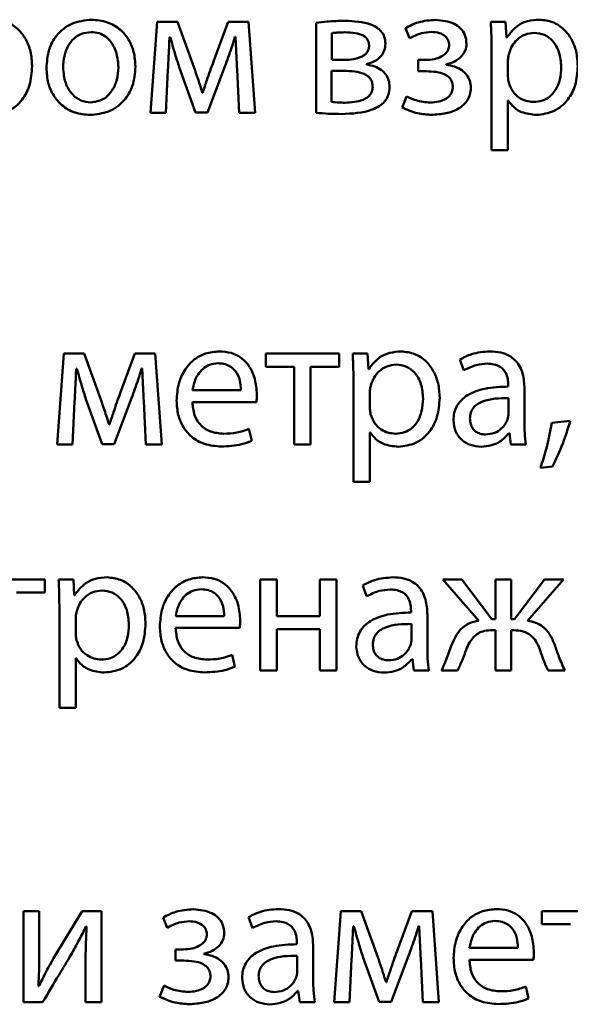
# Paper-space layout 'Лист1' of a CAD drawing. Units: millimetres. Extents: x -6126 to 2521, y -1308 to 3662.
# Drawn here: x 890 to 897, y 3067 to 3080 of the extents above; entities that cross this region are included whole.
import ezdxf

# ---------------------------------------------------------------- set-up
doc = ezdxf.new("R2010")
doc.units = ezdxf.units.MM

psp = doc.layouts.new('Лист1')

# ---------------------------------------------------------------- linework, layer by layer
at = {"color": 7, "linetype": 'Continuous', "lineweight": 50}
for p, q in [((891.319, 3080.257), (891.23, 3079.062)), ((891.586, 3080.257), (891.319, 3080.257)), ((891.803, 3079.655), (891.586, 3080.257)), ((892.25, 3080.257), (892.058, 3079.736)), ((892.519, 3080.257), (892.25, 3080.257)), ((892.603, 3079.062), (892.519, 3080.257)), ((893.403, 3080.242), (893.403, 3079.062)), ((895.892, 3080.257), (895.697, 3080.257)), ((895.902, 3080.052), (895.892, 3080.257)), ((893.611, 3080.109), (893.611, 3079.756)), ((894.576, 3080.173), (894.631, 3080.04)), ((891.48, 3080.057), (891.49, 3080.057)), ((892.339, 3080.06), (892.346, 3080.06)), ((895.907, 3080.052), (895.902, 3080.052)), ((895.707, 3079.867), (895.707, 3078.573)), ((893.611, 3079.756), (893.774, 3079.756)), ((894.065, 3079.697), (894.065, 3079.702)), ((894.742, 3079.756), (894.742, 3079.608)), ((894.845, 3079.756), (894.742, 3079.756)), ((895.11, 3079.692), (895.11, 3079.697)), ((895.922, 3079.753), (895.922, 3079.549)), ((891.43, 3079.062), (891.46, 3079.628)), ((891.608, 3079.66), (891.82, 3079.069)), ((891.978, 3079.069), (892.208, 3079.672)), ((892.369, 3079.632), (892.396, 3079.062)), ((893.766, 3079.613), (893.608, 3079.613)), ((893.608, 3079.613), (893.608, 3079.205)), ((894.742, 3079.608), (894.85, 3079.608)), ((891.917, 3079.326), (891.912, 3079.326)), ((894.589, 3079.279), (894.532, 3079.134)), ((895.922, 3079.223), (895.927, 3079.223)), ((895.922, 3078.573), (895.922, 3079.223)), ((891.23, 3079.062), (891.43, 3079.062)), ((891.82, 3079.069), (891.978, 3079.069)), ((892.396, 3079.062), (892.603, 3079.062)), ((895.707, 3078.573), (895.922, 3078.573)), ((890.094, 3075.905), (890.005, 3074.71)), ((890.361, 3075.905), (890.094, 3075.905)), ((890.578, 3075.303), (890.361, 3075.905)), ((891.025, 3075.905), (890.833, 3075.384)), ((891.294, 3075.905), (891.025, 3075.905)), ((891.378, 3074.71), (891.294, 3075.905)), ((892.744, 3075.905), (892.744, 3075.732)), ((893.705, 3075.905), (892.744, 3075.905)), ((893.705, 3075.732), (893.705, 3075.905)), ((894.08, 3075.905), (893.885, 3075.905)), ((894.09, 3075.7), (894.08, 3075.905)), ((895.292, 3075.826), (895.342, 3075.683)), ((890.255, 3075.705), (890.265, 3075.705)), ((891.114, 3075.708), (891.122, 3075.708)), ((892.744, 3075.732), (893.117, 3075.732)), ((893.117, 3075.732), (893.117, 3074.71)), ((893.332, 3075.732), (893.705, 3075.732)), ((893.332, 3074.71), (893.332, 3075.732)), ((894.095, 3075.7), (894.09, 3075.7)), ((893.895, 3075.515), (893.895, 3074.221)), ((895.925, 3075.495), (895.925, 3075.471)), ((896.139, 3074.996), (896.139, 3075.443)), ((890.383, 3075.308), (890.596, 3074.717)), ((890.754, 3074.717), (890.983, 3075.32)), ((891.783, 3075.424), (892.418, 3075.424)), ((894.11, 3075.401), (894.11, 3075.196)), ((895.93, 3075.112), (895.93, 3075.32)), ((890.205, 3074.71), (890.235, 3075.275)), ((891.144, 3075.28), (891.171, 3074.71)), ((891.781, 3075.268), (892.621, 3075.268)), ((890.692, 3074.974), (890.687, 3074.974)), ((896.74, 3075.021), (896.498, 3074.996)), ((892.559, 3074.759), (892.522, 3074.915)), ((894.11, 3074.87), (894.114, 3074.87)), ((894.11, 3074.221), (894.11, 3074.87)), ((895.937, 3074.861), (895.944, 3074.861)), ((895.944, 3074.861), (895.962, 3074.71)), ((890.005, 3074.71), (890.205, 3074.71)), ((890.596, 3074.717), (890.754, 3074.717)), ((891.171, 3074.71), (891.378, 3074.71)), ((893.117, 3074.71), (893.332, 3074.71)), ((895.962, 3074.71), (896.159, 3074.71)), ((896.349, 3074.406), (896.505, 3074.421)), ((893.895, 3074.221), (894.11, 3074.221)), ((889.845, 3072.942), (888.884, 3072.942)), ((889.845, 3072.769), (889.845, 3072.942)), ((890.22, 3072.942), (890.025, 3072.942)), ((890.23, 3072.737), (890.22, 3072.942)), ((892.672, 3072.942), (892.672, 3071.747)), ((892.887, 3072.942), (892.672, 3072.942)), ((892.887, 3072.46), (892.887, 3072.942)), ((893.67, 3072.942), (893.455, 3072.942)), ((893.455, 3072.942), (893.455, 3072.46)), ((893.67, 3071.747), (893.67, 3072.942)), ((894.018, 3072.863), (894.067, 3072.72)), ((895.068, 3072.942), (895.542, 3072.399)), ((895.317, 3072.942), (895.068, 3072.942)), ((895.712, 3072.421), (895.317, 3072.942)), ((895.964, 3072.942), (895.757, 3072.942)), ((895.757, 3072.942), (895.757, 3072.421)), ((895.964, 3072.421), (895.964, 3072.942)), ((896.401, 3072.942), (896.006, 3072.421)), ((896.179, 3072.399), (896.65, 3072.942)), ((896.65, 3072.942), (896.401, 3072.942)), ((889.472, 3072.769), (889.845, 3072.769)), ((890.235, 3072.737), (890.23, 3072.737)), ((890.035, 3072.552), (890.035, 3071.258)), ((894.65, 3072.532), (894.65, 3072.507)), ((894.865, 3072.033), (894.865, 3072.48)), ((890.25, 3072.438), (890.25, 3072.233)), ((891.563, 3072.46), (892.198, 3072.46)), ((893.455, 3072.46), (892.887, 3072.46)), ((894.655, 3072.149), (894.655, 3072.357)), ((895.757, 3072.421), (895.712, 3072.421)), ((896.006, 3072.421), (895.964, 3072.421)), ((891.561, 3072.305), (892.401, 3072.305)), ((892.887, 3072.287), (893.455, 3072.287)), ((892.887, 3071.747), (892.887, 3072.287)), ((893.455, 3072.287), (893.455, 3071.747)), ((895.717, 3072.275), (895.757, 3072.275)), ((895.757, 3072.275), (895.757, 3071.747)), ((895.964, 3072.275), (896.001, 3072.275)), ((895.964, 3071.747), (895.964, 3072.275)), ((892.339, 3071.796), (892.302, 3071.952)), ((890.25, 3071.907), (890.255, 3071.907)), ((890.25, 3071.258), (890.25, 3071.907)), ((894.663, 3071.897), (894.67, 3071.897)), ((894.67, 3071.897), (894.687, 3071.747)), ((892.672, 3071.747), (892.887, 3071.747)), ((893.455, 3071.747), (893.67, 3071.747)), ((894.687, 3071.747), (894.885, 3071.747)), ((895.05, 3071.747), (895.26, 3071.747)), ((895.757, 3071.747), (895.964, 3071.747)), ((896.45, 3071.747), (896.668, 3071.747)), ((890.035, 3071.258), (890.25, 3071.258)), ((889.566, 3068.59), (889.566, 3067.395)), ((889.771, 3068.59), (889.566, 3068.59)), ((889.771, 3068.086), (889.771, 3068.59)), ((890.332, 3068.59), (889.959, 3067.972)), ((890.586, 3068.59), (890.332, 3068.59)), ((890.586, 3067.395), (890.586, 3068.59)), ((893.729, 3068.59), (893.641, 3067.395)), ((893.996, 3068.59), (893.729, 3068.59)), ((894.213, 3067.987), (893.996, 3068.59)), ((894.66, 3068.59), (894.468, 3068.069)), ((894.93, 3068.59), (894.66, 3068.59)), ((895.014, 3067.395), (894.93, 3068.59)), ((896.369, 3068.59), (896.369, 3068.417)), ((897.33, 3068.59), (896.369, 3068.59)), ((891.396, 3068.506), (891.45, 3068.372)), ((892.519, 3068.511), (892.569, 3068.367)), ((890.386, 3068.39), (890.393, 3068.39)), ((893.89, 3068.39), (893.9, 3068.39)), ((894.749, 3068.392), (894.757, 3068.392)), ((896.369, 3068.417), (896.742, 3068.417)), ((891.561, 3068.088), (891.561, 3067.94)), ((891.665, 3068.088), (891.561, 3068.088)), ((893.152, 3068.18), (893.152, 3068.155)), ((893.366, 3067.681), (893.366, 3068.128)), ((895.418, 3068.108), (896.053, 3068.108)), ((891.929, 3068.024), (891.929, 3068.029)), ((893.157, 3067.797), (893.157, 3068.004)), ((893.841, 3067.395), (893.87, 3067.96)), ((894.018, 3067.992), (894.231, 3067.402)), ((894.389, 3067.402), (894.618, 3068.004)), ((894.779, 3067.965), (894.806, 3067.395)), ((895.416, 3067.953), (896.256, 3067.953)), ((890.379, 3067.901), (890.379, 3067.395)), ((891.561, 3067.94), (891.67, 3067.94)), ((889.766, 3067.604), (889.759, 3067.607)), ((891.408, 3067.612), (891.351, 3067.466)), ((894.327, 3067.659), (894.322, 3067.659)), ((896.194, 3067.444), (896.157, 3067.6)), ((893.164, 3067.545), (893.171, 3067.545)), ((893.171, 3067.545), (893.189, 3067.395)), ((889.566, 3067.395), (889.815, 3067.395)), ((890.379, 3067.395), (890.586, 3067.395)), ((893.189, 3067.395), (893.386, 3067.395)), ((893.641, 3067.395), (893.841, 3067.395)), ((894.231, 3067.402), (894.389, 3067.402)), ((894.806, 3067.395), (895.014, 3067.395))]:
    psp.add_line(p, q, dxfattribs=at)
for points, knots in [([(889.677, 3079.677), (889.673, 3079.741), (889.666, 3079.862), (889.602, 3080.027), (889.5, 3080.164), (889.353, 3080.265), (889.232, 3080.278), (889.171, 3080.284)], [0, 0, 0, 0, 0.2172536, 0.4123229, 0.5917201, 0.7933561, 1, 1, 1, 1]), ([(890.457, 3080.284), (890.369, 3080.275), (890.195, 3080.256), (889.996, 3080.096), (889.882, 3079.883), (889.871, 3079.731), (889.865, 3079.65)], [0, 0, 0, 0, 0.271308, 0.531939, 0.750374, 1, 1, 1, 1]), ([(891.033, 3079.67), (891.029, 3079.734), (891.021, 3079.857), (890.951, 3080.025), (890.835, 3080.165), (890.665, 3080.266), (890.528, 3080.278), (890.457, 3080.284)], [0, 0, 0, 0, 0.204837, 0.391139, 0.56734, 0.775104, 1, 1, 1, 1]), ([(893.784, 3080.27), (893.705, 3080.268), (893.578, 3080.266), (893.452, 3080.249), (893.403, 3080.242)], [0, 0, 0, 0, 0.617017, 1, 1, 1, 1]), ([(894.314, 3079.971), (894.312, 3080.001), (894.307, 3080.059), (894.263, 3080.133), (894.2, 3080.186), (894.046, 3080.26), (893.9, 3080.265), (893.784, 3080.27)], [0, 0, 0, 0, 0.13336, 0.251931, 0.369794, 0.493606, 1, 1, 1, 1]), ([(894.974, 3080.282), (894.896, 3080.277), (894.756, 3080.267), (894.631, 3080.202), (894.576, 3080.173)], [0, 0, 0, 0, 0.556911, 1, 1, 1, 1]), ([(895.379, 3079.968), (895.375, 3080.008), (895.368, 3080.082), (895.304, 3080.173), (895.177, 3080.262), (895.058, 3080.274), (894.974, 3080.282)], [0, 0, 0, 0, 0.204444, 0.385808, 0.566179, 1, 1, 1, 1]), ([(895.697, 3080.257), (895.7, 3080.189), (895.706, 3080.059), (895.707, 3079.929), (895.707, 3079.867)], [0, 0, 0, 0, 0.5219831, 1, 1, 1, 1]), ([(896.332, 3080.284), (896.281, 3080.281), (896.184, 3080.274), (896.025, 3080.204), (895.952, 3080.11), (895.907, 3080.052)], [0, 0, 0, 0, 0.301793, 0.575282, 1, 1, 1, 1]), ([(896.838, 3079.677), (896.834, 3079.741), (896.827, 3079.862), (896.764, 3080.027), (896.662, 3080.164), (896.514, 3080.265), (896.393, 3080.278), (896.332, 3080.284)], [0, 0, 0, 0, 0.217254, 0.412323, 0.59172, 0.793356, 1, 1, 1, 1]), ([(890.452, 3080.121), (890.408, 3080.117), (890.325, 3080.11), (890.219, 3080.04), (890.142, 3079.937), (890.093, 3079.806), (890.087, 3079.707), (890.084, 3079.657)], [0, 0, 0, 0, 0.197878, 0.376251, 0.554452, 0.773774, 1, 1, 1, 1]), ([(890.81, 3079.662), (890.806, 3079.722), (890.796, 3079.841), (890.729, 3079.981), (890.642, 3080.067), (890.554, 3080.113), (890.487, 3080.119), (890.452, 3080.121)], [0, 0, 0, 0, 0.2744365, 0.5512166, 0.6933918, 0.8390279, 1, 1, 1, 1]), ([(893.779, 3080.119), (893.745, 3080.118), (893.689, 3080.117), (893.633, 3080.111), (893.611, 3080.109)], [0, 0, 0, 0, 0.5997251, 1, 1, 1, 1]), ([(894.1, 3079.944), (894.099, 3079.958), (894.097, 3079.985), (894.082, 3080.022), (894.056, 3080.053), (894.004, 3080.089), (893.909, 3080.115), (893.826, 3080.118), (893.779, 3080.119)], [0, 0, 0, 0, 0.102148, 0.19671, 0.291837, 0.39569, 0.652752, 1, 1, 1, 1]), ([(894.631, 3080.04), (894.682, 3080.066), (894.773, 3080.113), (894.875, 3080.12), (894.919, 3080.124)], [0, 0, 0, 0, 0.564034, 1, 1, 1, 1]), ([(894.919, 3080.124), (894.955, 3080.121), (895.019, 3080.117), (895.097, 3080.076), (895.144, 3080.017), (895.149, 3079.973), (895.152, 3079.951)], [0, 0, 0, 0, 0.32514, 0.600176, 0.796766, 1, 1, 1, 1]), ([(896.265, 3080.112), (896.224, 3080.107), (896.141, 3080.097), (896.043, 3080.029), (895.971, 3079.943), (895.948, 3079.876), (895.937, 3079.842)], [0, 0, 0, 0, 0.269537, 0.542319, 0.765022, 1, 1, 1, 1]), ([(896.621, 3079.667), (896.616, 3079.731), (896.606, 3079.854), (896.524, 3080.003), (896.403, 3080.097), (896.312, 3080.106), (896.265, 3080.112)], [0, 0, 0, 0, 0.302352, 0.575696, 0.780469, 1, 1, 1, 1]), ([(891.46, 3079.628), (891.464, 3079.707), (891.472, 3079.85), (891.477, 3079.993), (891.48, 3080.057)], [0, 0, 0, 0, 0.5531244, 1, 1, 1, 1]), ([(891.49, 3080.057), (891.51, 3079.983), (891.548, 3079.849), (891.59, 3079.718), (891.608, 3079.66)], [0, 0, 0, 0, 0.560564, 1, 1, 1, 1]), ([(892.208, 3079.672), (892.238, 3079.753), (892.284, 3079.881), (892.324, 3080.011), (892.339, 3080.06)], [0, 0, 0, 0, 0.629676, 1, 1, 1, 1]), ([(892.346, 3080.06), (892.35, 3079.978), (892.356, 3079.835), (892.365, 3079.693), (892.369, 3079.632)], [0, 0, 0, 0, 0.575934, 1, 1, 1, 1]), ([(894.065, 3079.702), (894.102, 3079.712), (894.173, 3079.734), (894.255, 3079.799), (894.306, 3079.881), (894.312, 3079.94), (894.314, 3079.971)], [0, 0, 0, 0, 0.286701, 0.5591, 0.771333, 1, 1, 1, 1]), ([(895.11, 3079.697), (895.147, 3079.707), (895.222, 3079.729), (895.309, 3079.794), (895.368, 3079.877), (895.375, 3079.937), (895.379, 3079.968)], [0, 0, 0, 0, 0.281921, 0.561894, 0.77692, 1, 1, 1, 1]), ([(893.774, 3079.756), (893.813, 3079.758), (893.889, 3079.761), (893.98, 3079.786), (894.039, 3079.82), (894.073, 3079.853), (894.096, 3079.896), (894.098, 3079.927), (894.1, 3079.944)], [0, 0, 0, 0, 0.2849951, 0.5464248, 0.663893, 0.773937, 0.8825464, 1, 1, 1, 1]), ([(895.152, 3079.951), (895.149, 3079.931), (895.144, 3079.89), (895.104, 3079.836), (895.041, 3079.793), (894.952, 3079.762), (894.883, 3079.758), (894.845, 3079.756)], [0, 0, 0, 0, 0.150733, 0.306701, 0.481381, 0.720369, 1, 1, 1, 1]), ([(895.937, 3079.842), (895.932, 3079.826), (895.925, 3079.797), (895.923, 3079.767), (895.922, 3079.753)], [0, 0, 0, 0, 0.555622, 1, 1, 1, 1]), ([(892.058, 3079.736), (892.028, 3079.654), (891.979, 3079.518), (891.934, 3079.381), (891.917, 3079.326)], [0, 0, 0, 0, 0.605108, 1, 1, 1, 1]), ([(894.369, 3079.4), (894.367, 3079.431), (894.362, 3079.488), (894.323, 3079.566), (894.26, 3079.629), (894.172, 3079.676), (894.102, 3079.69), (894.065, 3079.697)], [0, 0, 0, 0, 0.192906, 0.368988, 0.543474, 0.761204, 1, 1, 1, 1]), ([(889.134, 3079.035), (889.212, 3079.044), (889.371, 3079.064), (889.553, 3079.22), (889.661, 3079.435), (889.671, 3079.592), (889.677, 3079.677)], [0, 0, 0, 0, 0.2474022, 0.502122, 0.7284933, 1, 1, 1, 1]), ([(889.865, 3079.65), (889.869, 3079.584), (889.877, 3079.458), (889.951, 3079.289), (890.068, 3079.151), (890.236, 3079.053), (890.369, 3079.041), (890.438, 3079.035)], [0, 0, 0, 0, 0.2106241, 0.3996614, 0.5769347, 0.7831668, 1, 1, 1, 1]), ([(890.084, 3079.657), (890.09, 3079.588), (890.101, 3079.459), (890.192, 3079.307), (890.314, 3079.214), (890.403, 3079.203), (890.447, 3079.198)], [0, 0, 0, 0, 0.315477, 0.592711, 0.794765, 1, 1, 1, 1]), ([(890.438, 3079.035), (890.52, 3079.044), (890.686, 3079.061), (890.888, 3079.207), (891.014, 3079.422), (891.026, 3079.582), (891.033, 3079.67)], [0, 0, 0, 0, 0.251334, 0.50974, 0.732976, 1, 1, 1, 1]), ([(890.447, 3079.198), (890.503, 3079.207), (890.617, 3079.225), (890.733, 3079.35), (890.799, 3079.5), (890.807, 3079.606), (890.81, 3079.662)], [0, 0, 0, 0, 0.253916, 0.515151, 0.743764, 1, 1, 1, 1]), ([(891.912, 3079.326), (891.892, 3079.389), (891.857, 3079.499), (891.819, 3079.608), (891.803, 3079.655)], [0, 0, 0, 0, 0.569297, 1, 1, 1, 1]), ([(894.147, 3079.403), (894.145, 3079.423), (894.143, 3079.46), (894.119, 3079.51), (894.082, 3079.548), (894.014, 3079.586), (893.906, 3079.61), (893.815, 3079.612), (893.766, 3079.613)], [0, 0, 0, 0, 0.121049, 0.227726, 0.331971, 0.442807, 0.698757, 1, 1, 1, 1]), ([(894.85, 3079.608), (894.894, 3079.606), (894.976, 3079.604), (895.074, 3079.578), (895.137, 3079.541), (895.172, 3079.504), (895.195, 3079.457), (895.197, 3079.421), (895.199, 3079.403)], [0, 0, 0, 0, 0.289067, 0.545363, 0.659485, 0.767691, 0.877568, 1, 1, 1, 1]), ([(895.436, 3079.393), (895.433, 3079.424), (895.428, 3079.484), (895.383, 3079.563), (895.314, 3079.628), (895.221, 3079.675), (895.147, 3079.686), (895.11, 3079.692)], [0, 0, 0, 0, 0.1894056, 0.3669062, 0.5452544, 0.7655494, 1, 1, 1, 1]), ([(896.258, 3079.205), (896.298, 3079.209), (896.375, 3079.215), (896.478, 3079.274), (896.558, 3079.37), (896.612, 3079.506), (896.618, 3079.611), (896.621, 3079.667)], [0, 0, 0, 0, 0.181947, 0.350337, 0.521824, 0.744365, 1, 1, 1, 1]), ([(896.295, 3079.035), (896.373, 3079.044), (896.532, 3079.064), (896.714, 3079.22), (896.822, 3079.435), (896.832, 3079.592), (896.838, 3079.677)], [0, 0, 0, 0, 0.247402, 0.502122, 0.728493, 1, 1, 1, 1]), ([(895.922, 3079.549), (895.923, 3079.531), (895.924, 3079.501), (895.93, 3079.472), (895.932, 3079.46)], [0, 0, 0, 0, 0.5782112, 1, 1, 1, 1]), ([(895.932, 3079.46), (895.947, 3079.42), (895.976, 3079.342), (896.062, 3079.261), (896.159, 3079.214), (896.225, 3079.208), (896.258, 3079.205)], [0, 0, 0, 0, 0.284394, 0.558982, 0.77576, 1, 1, 1, 1]), ([(893.739, 3079.047), (893.877, 3079.053), (894.049, 3079.059), (894.232, 3079.147), (894.307, 3079.209), (894.36, 3079.297), (894.366, 3079.365), (894.369, 3079.4)], [0, 0, 0, 0, 0.506347, 0.630716, 0.748927, 0.867362, 1, 1, 1, 1]), ([(893.784, 3079.195), (893.865, 3079.2), (893.966, 3079.205), (894.071, 3079.259), (894.112, 3079.295), (894.142, 3079.345), (894.145, 3079.383), (894.147, 3079.403)], [0, 0, 0, 0, 0.5159671, 0.6392337, 0.7559817, 0.8720605, 1, 1, 1, 1]), ([(895.199, 3079.403), (895.196, 3079.381), (895.192, 3079.339), (895.155, 3079.282), (895.095, 3079.236), (895.009, 3079.204), (894.941, 3079.2), (894.905, 3079.198)], [0, 0, 0, 0, 0.160184, 0.319511, 0.491941, 0.724962, 1, 1, 1, 1]), ([(894.919, 3079.037), (894.982, 3079.041), (895.104, 3079.047), (895.273, 3079.106), (895.383, 3079.201), (895.429, 3079.305), (895.433, 3079.363), (895.436, 3079.393)], [0, 0, 0, 0, 0.2688, 0.521513, 0.752776, 0.870517, 1, 1, 1, 1]), ([(893.608, 3079.205), (893.64, 3079.202), (893.698, 3079.196), (893.757, 3079.196), (893.784, 3079.195)], [0, 0, 0, 0, 0.541755, 1, 1, 1, 1]), ([(894.905, 3079.198), (894.841, 3079.203), (894.731, 3079.213), (894.631, 3079.26), (894.589, 3079.279)], [0, 0, 0, 0, 0.577026, 1, 1, 1, 1]), ([(895.927, 3079.223), (895.95, 3079.192), (895.997, 3079.129), (896.123, 3079.053), (896.229, 3079.042), (896.295, 3079.035)], [0, 0, 0, 0, 0.268037, 0.541525, 1, 1, 1, 1]), ([(893.403, 3079.062), (893.458, 3079.058), (893.57, 3079.05), (893.682, 3079.048), (893.739, 3079.047)], [0, 0, 0, 0, 0.487745, 1, 1, 1, 1]), ([(894.532, 3079.134), (894.599, 3079.104), (894.723, 3079.048), (894.858, 3079.041), (894.919, 3079.037)], [0, 0, 0, 0, 0.542977, 1, 1, 1, 1]), ([(892.134, 3075.932), (892.073, 3075.927), (891.955, 3075.917), (891.799, 3075.832), (891.675, 3075.696), (891.589, 3075.509), (891.579, 3075.364), (891.573, 3075.288)], [0, 0, 0, 0, 0.1912889, 0.3682758, 0.5442883, 0.7624367, 1, 1, 1, 1]), ([(892.628, 3075.369), (892.623, 3075.438), (892.611, 3075.581), (892.527, 3075.753), (892.409, 3075.863), (892.282, 3075.923), (892.186, 3075.929), (892.134, 3075.932)], [0, 0, 0, 0, 0.244549, 0.511488, 0.657256, 0.815271, 1, 1, 1, 1]), ([(893.885, 3075.905), (893.888, 3075.837), (893.893, 3075.707), (893.894, 3075.577), (893.895, 3075.515)], [0, 0, 0, 0, 0.521983, 1, 1, 1, 1]), ([(894.519, 3075.932), (894.469, 3075.929), (894.372, 3075.922), (894.213, 3075.852), (894.139, 3075.758), (894.095, 3075.7)], [0, 0, 0, 0, 0.301793, 0.575282, 1, 1, 1, 1]), ([(895.026, 3075.325), (895.022, 3075.389), (895.015, 3075.51), (894.951, 3075.675), (894.849, 3075.812), (894.701, 3075.913), (894.581, 3075.926), (894.519, 3075.932)], [0, 0, 0, 0, 0.2172536, 0.4123229, 0.5917201, 0.7933561, 1, 1, 1, 1]), ([(895.685, 3075.932), (895.603, 3075.927), (895.465, 3075.917), (895.342, 3075.853), (895.292, 3075.826)], [0, 0, 0, 0, 0.590053, 1, 1, 1, 1]), ([(896.139, 3075.443), (896.136, 3075.51), (896.129, 3075.641), (896.05, 3075.796), (895.939, 3075.882), (895.821, 3075.926), (895.733, 3075.93), (895.685, 3075.932)], [0, 0, 0, 0, 0.262398, 0.514584, 0.65308, 0.810025, 1, 1, 1, 1]), ([(890.235, 3075.275), (890.239, 3075.355), (890.247, 3075.498), (890.252, 3075.641), (890.255, 3075.705)], [0, 0, 0, 0, 0.553124, 1, 1, 1, 1]), ([(890.265, 3075.705), (890.286, 3075.631), (890.323, 3075.497), (890.365, 3075.366), (890.383, 3075.308)], [0, 0, 0, 0, 0.560564, 1, 1, 1, 1]), ([(890.983, 3075.32), (891.013, 3075.401), (891.059, 3075.529), (891.099, 3075.659), (891.114, 3075.708)], [0, 0, 0, 0, 0.629676, 1, 1, 1, 1]), ([(891.122, 3075.708), (891.125, 3075.626), (891.131, 3075.483), (891.14, 3075.341), (891.144, 3075.28)], [0, 0, 0, 0, 0.575934, 1, 1, 1, 1]), ([(892.117, 3075.777), (892.079, 3075.773), (892.007, 3075.767), (891.917, 3075.71), (891.849, 3075.629), (891.803, 3075.532), (891.79, 3075.459), (891.783, 3075.424)], [0, 0, 0, 0, 0.21082, 0.400234, 0.584719, 0.799269, 1, 1, 1, 1]), ([(892.418, 3075.424), (892.416, 3075.467), (892.41, 3075.556), (892.361, 3075.664), (892.288, 3075.733), (892.209, 3075.771), (892.149, 3075.775), (892.117, 3075.777)], [0, 0, 0, 0, 0.246038, 0.512325, 0.65721, 0.814684, 1, 1, 1, 1]), ([(894.453, 3075.759), (894.412, 3075.755), (894.329, 3075.745), (894.23, 3075.677), (894.159, 3075.59), (894.136, 3075.524), (894.124, 3075.49)], [0, 0, 0, 0, 0.269537, 0.542319, 0.765022, 1, 1, 1, 1]), ([(894.808, 3075.315), (894.803, 3075.379), (894.794, 3075.502), (894.712, 3075.651), (894.59, 3075.745), (894.5, 3075.754), (894.453, 3075.759)], [0, 0, 0, 0, 0.302352, 0.575696, 0.780469, 1, 1, 1, 1]), ([(895.342, 3075.683), (895.395, 3075.711), (895.494, 3075.761), (895.603, 3075.768), (895.653, 3075.772)], [0, 0, 0, 0, 0.548209, 1, 1, 1, 1]), ([(895.653, 3075.772), (895.683, 3075.77), (895.738, 3075.768), (895.81, 3075.74), (895.861, 3075.7), (895.9, 3075.643), (895.921, 3075.573), (895.924, 3075.52), (895.925, 3075.495)], [0, 0, 0, 0, 0.205714, 0.370713, 0.51165, 0.641115, 0.832332, 1, 1, 1, 1]), ([(894.124, 3075.49), (894.12, 3075.474), (894.112, 3075.445), (894.11, 3075.415), (894.11, 3075.401)], [0, 0, 0, 0, 0.5556218, 1, 1, 1, 1]), ([(895.925, 3075.471), (895.822, 3075.467), (895.638, 3075.461), (895.427, 3075.389), (895.31, 3075.299), (895.249, 3075.22), (895.212, 3075.127), (895.208, 3075.06), (895.206, 3075.026)], [0, 0, 0, 0, 0.325613, 0.580031, 0.688153, 0.789748, 0.891407, 1, 1, 1, 1]), ([(890.833, 3075.384), (890.803, 3075.302), (890.755, 3075.166), (890.71, 3075.028), (890.692, 3074.974)], [0, 0, 0, 0, 0.605108, 1, 1, 1, 1]), ([(892.621, 3075.268), (892.622, 3075.284), (892.627, 3075.318), (892.627, 3075.352), (892.628, 3075.369)], [0, 0, 0, 0, 0.480468, 1, 1, 1, 1]), ([(894.445, 3074.853), (894.486, 3074.857), (894.563, 3074.863), (894.665, 3074.922), (894.746, 3075.018), (894.799, 3075.153), (894.805, 3075.259), (894.808, 3075.315)], [0, 0, 0, 0, 0.181947, 0.350337, 0.521824, 0.744365, 1, 1, 1, 1]), ([(894.482, 3074.683), (894.561, 3074.692), (894.719, 3074.712), (894.902, 3074.868), (895.009, 3075.083), (895.02, 3075.239), (895.026, 3075.325)], [0, 0, 0, 0, 0.247402, 0.502122, 0.728493, 1, 1, 1, 1]), ([(895.93, 3075.32), (895.812, 3075.319), (895.668, 3075.317), (895.52, 3075.243), (895.466, 3075.194), (895.429, 3075.128), (895.425, 3075.077), (895.423, 3075.051)], [0, 0, 0, 0, 0.538372, 0.65569, 0.765774, 0.876249, 1, 1, 1, 1]), ([(890.687, 3074.974), (890.667, 3075.037), (890.632, 3075.147), (890.594, 3075.256), (890.578, 3075.303)], [0, 0, 0, 0, 0.569297, 1, 1, 1, 1]), ([(891.573, 3075.288), (891.577, 3075.224), (891.585, 3075.103), (891.653, 3074.938), (891.769, 3074.8), (891.945, 3074.702), (892.086, 3074.691), (892.161, 3074.685)], [0, 0, 0, 0, 0.200677, 0.382438, 0.555282, 0.764316, 1, 1, 1, 1]), ([(892.191, 3074.853), (892.132, 3074.858), (892.017, 3074.868), (891.877, 3074.962), (891.795, 3075.105), (891.786, 3075.21), (891.781, 3075.268)], [0, 0, 0, 0, 0.266764, 0.52126, 0.737799, 1, 1, 1, 1]), ([(894.11, 3075.196), (894.11, 3075.179), (894.112, 3075.149), (894.117, 3075.12), (894.119, 3075.108)], [0, 0, 0, 0, 0.5782112, 1, 1, 1, 1]), ([(894.119, 3075.108), (894.134, 3075.068), (894.164, 3074.989), (894.25, 3074.909), (894.347, 3074.861), (894.412, 3074.856), (894.445, 3074.853)], [0, 0, 0, 0, 0.284394, 0.558982, 0.77576, 1, 1, 1, 1]), ([(895.423, 3075.051), (895.425, 3075.027), (895.428, 3074.982), (895.455, 3074.923), (895.499, 3074.878), (895.558, 3074.848), (895.605, 3074.845), (895.628, 3074.843)], [0, 0, 0, 0, 0.218668, 0.406609, 0.580382, 0.784587, 1, 1, 1, 1]), ([(895.917, 3075.043), (895.921, 3075.056), (895.928, 3075.079), (895.929, 3075.102), (895.93, 3075.112)], [0, 0, 0, 0, 0.567602, 1, 1, 1, 1]), ([(895.206, 3075.026), (895.211, 3074.978), (895.223, 3074.88), (895.31, 3074.765), (895.433, 3074.694), (895.523, 3074.687), (895.571, 3074.683)], [0, 0, 0, 0, 0.25774, 0.519183, 0.74155, 1, 1, 1, 1]), ([(895.628, 3074.843), (895.668, 3074.847), (895.744, 3074.854), (895.831, 3074.91), (895.888, 3074.975), (895.908, 3075.021), (895.917, 3075.043)], [0, 0, 0, 0, 0.31825, 0.598832, 0.805121, 1, 1, 1, 1]), ([(896.159, 3074.71), (896.153, 3074.761), (896.14, 3074.856), (896.14, 3074.952), (896.139, 3074.996)], [0, 0, 0, 0, 0.533477, 1, 1, 1, 1]), ([(896.498, 3074.996), (896.476, 3074.88), (896.438, 3074.68), (896.376, 3074.487), (896.349, 3074.406)], [0, 0, 0, 0, 0.581302, 1, 1, 1, 1]), ([(896.505, 3074.421), (896.553, 3074.522), (896.647, 3074.715), (896.71, 3074.922), (896.74, 3075.021)], [0, 0, 0, 0, 0.517864, 1, 1, 1, 1]), ([(892.522, 3074.915), (892.47, 3074.896), (892.363, 3074.858), (892.249, 3074.855), (892.191, 3074.853)], [0, 0, 0, 0, 0.48519, 1, 1, 1, 1]), ([(894.114, 3074.87), (894.138, 3074.84), (894.184, 3074.777), (894.311, 3074.701), (894.416, 3074.69), (894.482, 3074.683)], [0, 0, 0, 0, 0.268037, 0.541525, 1, 1, 1, 1]), ([(895.571, 3074.683), (895.616, 3074.686), (895.701, 3074.693), (895.833, 3074.749), (895.899, 3074.82), (895.937, 3074.861)], [0, 0, 0, 0, 0.319118, 0.605723, 1, 1, 1, 1]), ([(892.161, 3074.685), (892.251, 3074.689), (892.387, 3074.695), (892.515, 3074.743), (892.559, 3074.759)], [0, 0, 0, 0, 0.6547963, 1, 1, 1, 1]), ([(890.025, 3072.942), (890.028, 3072.874), (890.033, 3072.744), (890.034, 3072.614), (890.035, 3072.552)], [0, 0, 0, 0, 0.521983, 1, 1, 1, 1]), ([(890.66, 3072.969), (890.609, 3072.966), (890.512, 3072.959), (890.353, 3072.889), (890.279, 3072.794), (890.235, 3072.737)], [0, 0, 0, 0, 0.301793, 0.575282, 1, 1, 1, 1]), ([(891.166, 3072.362), (891.162, 3072.426), (891.155, 3072.547), (891.091, 3072.712), (890.989, 3072.849), (890.841, 3072.95), (890.721, 3072.963), (890.66, 3072.969)], [0, 0, 0, 0, 0.217254, 0.412323, 0.59172, 0.793356, 1, 1, 1, 1]), ([(891.914, 3072.969), (891.853, 3072.964), (891.735, 3072.954), (891.579, 3072.868), (891.455, 3072.733), (891.369, 3072.546), (891.359, 3072.4), (891.353, 3072.324)], [0, 0, 0, 0, 0.191289, 0.368276, 0.544288, 0.762437, 1, 1, 1, 1]), ([(892.408, 3072.406), (892.403, 3072.475), (892.391, 3072.618), (892.307, 3072.79), (892.189, 3072.9), (892.062, 3072.959), (891.966, 3072.966), (891.914, 3072.969)], [0, 0, 0, 0, 0.244549, 0.511488, 0.657256, 0.815271, 1, 1, 1, 1]), ([(894.411, 3072.969), (894.329, 3072.963), (894.19, 3072.954), (894.068, 3072.889), (894.018, 3072.863)], [0, 0, 0, 0, 0.590053, 1, 1, 1, 1]), ([(894.865, 3072.48), (894.861, 3072.547), (894.854, 3072.678), (894.776, 3072.832), (894.664, 3072.919), (894.547, 3072.962), (894.459, 3072.967), (894.411, 3072.969)], [0, 0, 0, 0, 0.262398, 0.514584, 0.65308, 0.810025, 1, 1, 1, 1]), ([(890.593, 3072.796), (890.552, 3072.791), (890.469, 3072.782), (890.37, 3072.714), (890.299, 3072.627), (890.276, 3072.561), (890.264, 3072.527)], [0, 0, 0, 0, 0.269537, 0.542319, 0.765022, 1, 1, 1, 1]), ([(890.948, 3072.352), (890.943, 3072.416), (890.934, 3072.538), (890.852, 3072.687), (890.731, 3072.781), (890.64, 3072.791), (890.593, 3072.796)], [0, 0, 0, 0, 0.302352, 0.575696, 0.780469, 1, 1, 1, 1]), ([(891.897, 3072.813), (891.859, 3072.81), (891.787, 3072.803), (891.697, 3072.746), (891.629, 3072.666), (891.583, 3072.568), (891.57, 3072.496), (891.563, 3072.46)], [0, 0, 0, 0, 0.21082, 0.400234, 0.584719, 0.799269, 1, 1, 1, 1]), ([(892.198, 3072.46), (892.196, 3072.503), (892.19, 3072.593), (892.141, 3072.701), (892.068, 3072.77), (891.989, 3072.807), (891.929, 3072.811), (891.897, 3072.813)], [0, 0, 0, 0, 0.246038, 0.512325, 0.65721, 0.814684, 1, 1, 1, 1]), ([(894.067, 3072.72), (894.121, 3072.747), (894.219, 3072.798), (894.329, 3072.805), (894.379, 3072.808)], [0, 0, 0, 0, 0.5482085, 1, 1, 1, 1]), ([(894.379, 3072.808), (894.409, 3072.807), (894.464, 3072.804), (894.536, 3072.777), (894.587, 3072.737), (894.625, 3072.68), (894.647, 3072.61), (894.649, 3072.557), (894.65, 3072.532)], [0, 0, 0, 0, 0.205714, 0.370713, 0.51165, 0.641115, 0.832332, 1, 1, 1, 1]), ([(890.264, 3072.527), (890.26, 3072.511), (890.252, 3072.482), (890.25, 3072.451), (890.25, 3072.438)], [0, 0, 0, 0, 0.555622, 1, 1, 1, 1]), ([(894.65, 3072.507), (894.547, 3072.504), (894.364, 3072.497), (894.153, 3072.425), (894.035, 3072.336), (893.975, 3072.257), (893.938, 3072.164), (893.934, 3072.097), (893.932, 3072.063)], [0, 0, 0, 0, 0.3256125, 0.580031, 0.6881533, 0.7897482, 0.8914073, 1, 1, 1, 1]), ([(890.585, 3071.89), (890.626, 3071.893), (890.703, 3071.9), (890.805, 3071.959), (890.886, 3072.055), (890.939, 3072.19), (890.945, 3072.295), (890.948, 3072.352)], [0, 0, 0, 0, 0.181947, 0.350337, 0.521824, 0.744365, 1, 1, 1, 1]), ([(890.623, 3071.719), (890.701, 3071.729), (890.859, 3071.748), (891.042, 3071.905), (891.149, 3072.119), (891.16, 3072.276), (891.166, 3072.362)], [0, 0, 0, 0, 0.247402, 0.502122, 0.728493, 1, 1, 1, 1]), ([(892.401, 3072.305), (892.402, 3072.321), (892.407, 3072.355), (892.407, 3072.388), (892.408, 3072.406)], [0, 0, 0, 0, 0.480468, 1, 1, 1, 1]), ([(894.655, 3072.357), (894.537, 3072.355), (894.394, 3072.354), (894.246, 3072.28), (894.192, 3072.231), (894.155, 3072.165), (894.151, 3072.114), (894.149, 3072.087)], [0, 0, 0, 0, 0.538372, 0.65569, 0.765774, 0.876249, 1, 1, 1, 1]), ([(895.542, 3072.399), (895.495, 3072.39), (895.406, 3072.373), (895.266, 3072.267), (895.214, 3072.153), (895.181, 3072.08)], [0, 0, 0, 0, 0.275495, 0.533621, 1, 1, 1, 1]), ([(896.537, 3072.082), (896.516, 3072.131), (896.478, 3072.22), (896.39, 3072.321), (896.287, 3072.38), (896.216, 3072.392), (896.179, 3072.399)], [0, 0, 0, 0, 0.308712, 0.575764, 0.779265, 1, 1, 1, 1]), ([(890.25, 3072.233), (890.25, 3072.216), (890.252, 3072.186), (890.257, 3072.157), (890.26, 3072.144)], [0, 0, 0, 0, 0.578211, 1, 1, 1, 1]), ([(891.353, 3072.324), (891.357, 3072.261), (891.365, 3072.14), (891.433, 3071.974), (891.549, 3071.836), (891.725, 3071.738), (891.866, 3071.728), (891.941, 3071.722)], [0, 0, 0, 0, 0.200677, 0.382438, 0.555282, 0.764316, 1, 1, 1, 1]), ([(891.971, 3071.89), (891.912, 3071.895), (891.797, 3071.904), (891.657, 3071.999), (891.575, 3072.142), (891.566, 3072.247), (891.561, 3072.305)], [0, 0, 0, 0, 0.266764, 0.52126, 0.737799, 1, 1, 1, 1]), ([(895.374, 3072.018), (895.387, 3072.051), (895.412, 3072.11), (895.465, 3072.185), (895.532, 3072.239), (895.618, 3072.271), (895.683, 3072.274), (895.717, 3072.275)], [0, 0, 0, 0, 0.227907, 0.416983, 0.584248, 0.77983, 1, 1, 1, 1]), ([(896.001, 3072.275), (896.042, 3072.273), (896.121, 3072.269), (896.223, 3072.214), (896.296, 3072.127), (896.326, 3072.059), (896.342, 3072.021)], [0, 0, 0, 0, 0.265258, 0.514018, 0.732202, 1, 1, 1, 1]), ([(890.26, 3072.144), (890.274, 3072.104), (890.304, 3072.026), (890.39, 3071.946), (890.487, 3071.898), (890.552, 3071.893), (890.585, 3071.89)], [0, 0, 0, 0, 0.284394, 0.558982, 0.77576, 1, 1, 1, 1]), ([(894.149, 3072.087), (894.15, 3072.063), (894.153, 3072.019), (894.18, 3071.96), (894.224, 3071.915), (894.284, 3071.885), (894.33, 3071.882), (894.354, 3071.88)], [0, 0, 0, 0, 0.218668, 0.406609, 0.580382, 0.784587, 1, 1, 1, 1]), ([(894.354, 3071.88), (894.394, 3071.884), (894.469, 3071.891), (894.556, 3071.947), (894.613, 3072.011), (894.633, 3072.058), (894.643, 3072.08)], [0, 0, 0, 0, 0.31825, 0.598832, 0.805121, 1, 1, 1, 1]), ([(894.643, 3072.08), (894.647, 3072.093), (894.653, 3072.116), (894.655, 3072.139), (894.655, 3072.149)], [0, 0, 0, 0, 0.567602, 1, 1, 1, 1]), ([(895.181, 3072.08), (895.159, 3072.015), (895.12, 3071.902), (895.071, 3071.793), (895.05, 3071.747)], [0, 0, 0, 0, 0.572979, 1, 1, 1, 1]), ([(896.668, 3071.747), (896.641, 3071.806), (896.593, 3071.917), (896.554, 3072.03), (896.537, 3072.082)], [0, 0, 0, 0, 0.542938, 1, 1, 1, 1]), ([(892.302, 3071.952), (892.25, 3071.933), (892.143, 3071.895), (892.029, 3071.891), (891.971, 3071.89)], [0, 0, 0, 0, 0.48519, 1, 1, 1, 1]), ([(893.932, 3072.063), (893.937, 3072.014), (893.948, 3071.917), (894.035, 3071.802), (894.158, 3071.731), (894.248, 3071.723), (894.297, 3071.719)], [0, 0, 0, 0, 0.25774, 0.519183, 0.74155, 1, 1, 1, 1]), ([(894.885, 3071.747), (894.878, 3071.797), (894.866, 3071.893), (894.865, 3071.988), (894.865, 3072.033)], [0, 0, 0, 0, 0.5334771, 1, 1, 1, 1]), ([(895.26, 3071.747), (895.282, 3071.793), (895.325, 3071.882), (895.358, 3071.975), (895.374, 3072.018)], [0, 0, 0, 0, 0.527018, 1, 1, 1, 1]), ([(896.342, 3072.021), (896.36, 3071.965), (896.391, 3071.871), (896.433, 3071.783), (896.45, 3071.747)], [0, 0, 0, 0, 0.595908, 1, 1, 1, 1]), ([(890.255, 3071.907), (890.278, 3071.876), (890.325, 3071.814), (890.451, 3071.738), (890.556, 3071.726), (890.623, 3071.719)], [0, 0, 0, 0, 0.268037, 0.541525, 1, 1, 1, 1]), ([(894.297, 3071.719), (894.342, 3071.723), (894.427, 3071.73), (894.559, 3071.786), (894.625, 3071.856), (894.663, 3071.897)], [0, 0, 0, 0, 0.3191178, 0.6057233, 1, 1, 1, 1]), ([(891.941, 3071.722), (892.031, 3071.726), (892.167, 3071.731), (892.295, 3071.78), (892.339, 3071.796)], [0, 0, 0, 0, 0.6547963, 1, 1, 1, 1]), ([(891.793, 3068.614), (891.715, 3068.609), (891.575, 3068.599), (891.451, 3068.534), (891.396, 3068.506)], [0, 0, 0, 0, 0.556911, 1, 1, 1, 1]), ([(892.198, 3068.301), (892.195, 3068.34), (892.188, 3068.415), (892.123, 3068.506), (891.997, 3068.594), (891.878, 3068.606), (891.793, 3068.614)], [0, 0, 0, 0, 0.204444, 0.385808, 0.566179, 1, 1, 1, 1]), ([(892.912, 3068.617), (892.83, 3068.611), (892.692, 3068.602), (892.569, 3068.537), (892.519, 3068.511)], [0, 0, 0, 0, 0.590053, 1, 1, 1, 1]), ([(893.366, 3068.128), (893.363, 3068.195), (893.356, 3068.326), (893.277, 3068.48), (893.166, 3068.566), (893.048, 3068.61), (892.96, 3068.615), (892.912, 3068.617)], [0, 0, 0, 0, 0.262398, 0.514584, 0.65308, 0.810025, 1, 1, 1, 1]), ([(895.769, 3068.617), (895.708, 3068.612), (895.59, 3068.602), (895.434, 3068.516), (895.31, 3068.381), (895.224, 3068.194), (895.214, 3068.048), (895.209, 3067.972)], [0, 0, 0, 0, 0.191289, 0.368276, 0.544288, 0.762437, 1, 1, 1, 1]), ([(896.263, 3068.054), (896.258, 3068.122), (896.246, 3068.266), (896.163, 3068.438), (896.044, 3068.547), (895.918, 3068.607), (895.821, 3068.614), (895.769, 3068.617)], [0, 0, 0, 0, 0.244549, 0.511488, 0.657256, 0.815271, 1, 1, 1, 1]), ([(895.752, 3068.461), (895.714, 3068.458), (895.643, 3068.451), (895.552, 3068.394), (895.484, 3068.314), (895.438, 3068.216), (895.425, 3068.143), (895.418, 3068.108)], [0, 0, 0, 0, 0.21082, 0.400234, 0.584719, 0.799269, 1, 1, 1, 1]), ([(896.053, 3068.108), (896.051, 3068.151), (896.046, 3068.241), (895.996, 3068.349), (895.923, 3068.418), (895.844, 3068.455), (895.784, 3068.459), (895.752, 3068.461)], [0, 0, 0, 0, 0.246038, 0.512325, 0.65721, 0.814684, 1, 1, 1, 1]), ([(890.188, 3068.019), (890.225, 3068.084), (890.293, 3068.206), (890.356, 3068.331), (890.386, 3068.39)], [0, 0, 0, 0, 0.5287607, 1, 1, 1, 1]), ([(890.393, 3068.39), (890.389, 3068.3), (890.38, 3068.137), (890.379, 3067.974), (890.379, 3067.901)], [0, 0, 0, 0, 0.552735, 1, 1, 1, 1]), ([(891.45, 3068.372), (891.502, 3068.399), (891.593, 3068.445), (891.695, 3068.453), (891.739, 3068.456)], [0, 0, 0, 0, 0.564034, 1, 1, 1, 1]), ([(891.739, 3068.456), (891.774, 3068.454), (891.839, 3068.449), (891.917, 3068.408), (891.964, 3068.349), (891.969, 3068.306), (891.971, 3068.284)], [0, 0, 0, 0, 0.3251398, 0.6001757, 0.7967662, 1, 1, 1, 1]), ([(892.569, 3068.367), (892.622, 3068.395), (892.721, 3068.446), (892.83, 3068.453), (892.88, 3068.456)], [0, 0, 0, 0, 0.548209, 1, 1, 1, 1]), ([(892.88, 3068.456), (892.91, 3068.455), (892.965, 3068.452), (893.037, 3068.425), (893.088, 3068.385), (893.127, 3068.328), (893.148, 3068.258), (893.151, 3068.205), (893.152, 3068.18)], [0, 0, 0, 0, 0.2057139, 0.3707131, 0.5116498, 0.6411151, 0.8323316, 1, 1, 1, 1]), ([(893.87, 3067.96), (893.874, 3068.039), (893.882, 3068.182), (893.887, 3068.326), (893.89, 3068.39)], [0, 0, 0, 0, 0.553124, 1, 1, 1, 1]), ([(893.9, 3068.39), (893.921, 3068.315), (893.958, 3068.182), (894, 3068.05), (894.018, 3067.992)], [0, 0, 0, 0, 0.560564, 1, 1, 1, 1]), ([(894.618, 3068.004), (894.648, 3068.085), (894.695, 3068.213), (894.735, 3068.344), (894.749, 3068.392)], [0, 0, 0, 0, 0.629676, 1, 1, 1, 1]), ([(894.757, 3068.392), (894.76, 3068.31), (894.767, 3068.168), (894.775, 3068.025), (894.779, 3067.965)], [0, 0, 0, 0, 0.575934, 1, 1, 1, 1]), ([(891.971, 3068.284), (891.969, 3068.263), (891.964, 3068.222), (891.923, 3068.169), (891.861, 3068.125), (891.772, 3068.094), (891.702, 3068.09), (891.665, 3068.088)], [0, 0, 0, 0, 0.1507328, 0.3067011, 0.4813809, 0.7203691, 1, 1, 1, 1]), ([(891.929, 3068.029), (891.967, 3068.04), (892.041, 3068.061), (892.129, 3068.126), (892.188, 3068.209), (892.195, 3068.27), (892.198, 3068.301)], [0, 0, 0, 0, 0.2819213, 0.5618944, 0.7769197, 1, 1, 1, 1]), ([(889.759, 3067.607), (889.763, 3067.693), (889.771, 3067.853), (889.771, 3068.013), (889.771, 3068.086)], [0, 0, 0, 0, 0.5411835, 1, 1, 1, 1]), ([(893.152, 3068.155), (893.049, 3068.152), (892.865, 3068.145), (892.654, 3068.073), (892.537, 3067.984), (892.476, 3067.905), (892.439, 3067.812), (892.435, 3067.745), (892.433, 3067.711)], [0, 0, 0, 0, 0.325613, 0.580031, 0.688153, 0.789748, 0.891407, 1, 1, 1, 1]), ([(889.959, 3067.972), (889.921, 3067.906), (889.854, 3067.785), (889.793, 3067.66), (889.766, 3067.604)], [0, 0, 0, 0, 0.552366, 1, 1, 1, 1]), ([(889.815, 3067.395), (889.887, 3067.515), (890.011, 3067.723), (890.136, 3067.931), (890.188, 3068.019)], [0, 0, 0, 0, 0.575954, 1, 1, 1, 1]), ([(892.255, 3067.725), (892.252, 3067.756), (892.247, 3067.816), (892.203, 3067.896), (892.134, 3067.96), (892.04, 3068.008), (891.967, 3068.019), (891.929, 3068.024)], [0, 0, 0, 0, 0.1894056, 0.3669062, 0.5452544, 0.7655494, 1, 1, 1, 1]), ([(893.157, 3068.004), (893.039, 3068.003), (892.895, 3068.002), (892.747, 3067.927), (892.693, 3067.879), (892.656, 3067.812), (892.652, 3067.762), (892.65, 3067.735)], [0, 0, 0, 0, 0.538372, 0.65569, 0.765774, 0.876249, 1, 1, 1, 1]), ([(894.322, 3067.659), (894.302, 3067.721), (894.267, 3067.831), (894.23, 3067.94), (894.213, 3067.987)], [0, 0, 0, 0, 0.569297, 1, 1, 1, 1]), ([(894.468, 3068.069), (894.438, 3067.986), (894.39, 3067.85), (894.345, 3067.713), (894.327, 3067.659)], [0, 0, 0, 0, 0.605108, 1, 1, 1, 1]), ([(895.209, 3067.972), (895.212, 3067.909), (895.22, 3067.788), (895.288, 3067.622), (895.404, 3067.484), (895.58, 3067.386), (895.721, 3067.376), (895.796, 3067.37)], [0, 0, 0, 0, 0.200677, 0.382438, 0.555282, 0.764316, 1, 1, 1, 1]), ([(895.826, 3067.538), (895.767, 3067.543), (895.652, 3067.552), (895.512, 3067.647), (895.43, 3067.79), (895.421, 3067.895), (895.416, 3067.953)], [0, 0, 0, 0, 0.266764, 0.52126, 0.737799, 1, 1, 1, 1]), ([(896.256, 3067.953), (896.258, 3067.969), (896.262, 3068.002), (896.263, 3068.036), (896.263, 3068.054)], [0, 0, 0, 0, 0.4804683, 1, 1, 1, 1]), ([(891.67, 3067.94), (891.714, 3067.939), (891.796, 3067.936), (891.894, 3067.911), (891.956, 3067.873), (891.991, 3067.836), (892.014, 3067.789), (892.017, 3067.754), (892.018, 3067.735)], [0, 0, 0, 0, 0.289067, 0.545363, 0.659485, 0.767691, 0.877568, 1, 1, 1, 1]), ([(892.018, 3067.735), (892.016, 3067.714), (892.012, 3067.671), (891.974, 3067.615), (891.915, 3067.568), (891.828, 3067.536), (891.761, 3067.532), (891.724, 3067.53)], [0, 0, 0, 0, 0.160184, 0.319511, 0.491941, 0.724962, 1, 1, 1, 1]), ([(891.739, 3067.37), (891.802, 3067.373), (891.923, 3067.38), (892.092, 3067.438), (892.202, 3067.534), (892.249, 3067.637), (892.253, 3067.695), (892.255, 3067.725)], [0, 0, 0, 0, 0.2688, 0.521513, 0.752776, 0.870517, 1, 1, 1, 1]), ([(892.433, 3067.711), (892.438, 3067.662), (892.45, 3067.565), (892.537, 3067.45), (892.66, 3067.379), (892.75, 3067.371), (892.798, 3067.367)], [0, 0, 0, 0, 0.25774, 0.519183, 0.74155, 1, 1, 1, 1]), ([(892.65, 3067.735), (892.652, 3067.711), (892.655, 3067.667), (892.682, 3067.608), (892.726, 3067.562), (892.785, 3067.533), (892.832, 3067.53), (892.855, 3067.528)], [0, 0, 0, 0, 0.218668, 0.4066094, 0.5803821, 0.7845873, 1, 1, 1, 1]), ([(892.855, 3067.528), (892.895, 3067.532), (892.971, 3067.539), (893.058, 3067.595), (893.115, 3067.659), (893.135, 3067.706), (893.144, 3067.728)], [0, 0, 0, 0, 0.31825, 0.598832, 0.805121, 1, 1, 1, 1]), ([(893.144, 3067.728), (893.148, 3067.741), (893.155, 3067.763), (893.156, 3067.787), (893.157, 3067.797)], [0, 0, 0, 0, 0.5676017, 1, 1, 1, 1]), ([(891.724, 3067.53), (891.661, 3067.536), (891.55, 3067.545), (891.45, 3067.592), (891.408, 3067.612)], [0, 0, 0, 0, 0.577026, 1, 1, 1, 1]), ([(893.386, 3067.395), (893.38, 3067.445), (893.367, 3067.54), (893.367, 3067.636), (893.366, 3067.681)], [0, 0, 0, 0, 0.5334771, 1, 1, 1, 1]), ([(896.157, 3067.6), (896.105, 3067.581), (895.998, 3067.542), (895.884, 3067.539), (895.826, 3067.538)], [0, 0, 0, 0, 0.48519, 1, 1, 1, 1]), ([(891.351, 3067.466), (891.418, 3067.436), (891.542, 3067.381), (891.677, 3067.373), (891.739, 3067.37)], [0, 0, 0, 0, 0.542977, 1, 1, 1, 1]), ([(892.798, 3067.367), (892.843, 3067.371), (892.928, 3067.378), (893.06, 3067.434), (893.126, 3067.504), (893.164, 3067.545)], [0, 0, 0, 0, 0.319118, 0.605723, 1, 1, 1, 1]), ([(895.796, 3067.37), (895.886, 3067.374), (896.023, 3067.379), (896.15, 3067.427), (896.194, 3067.444)], [0, 0, 0, 0, 0.6547963, 1, 1, 1, 1])]:
    psp.add_open_spline(points, degree=3, knots=knots, dxfattribs=at)

doc.saveas('drawing.dxf')
